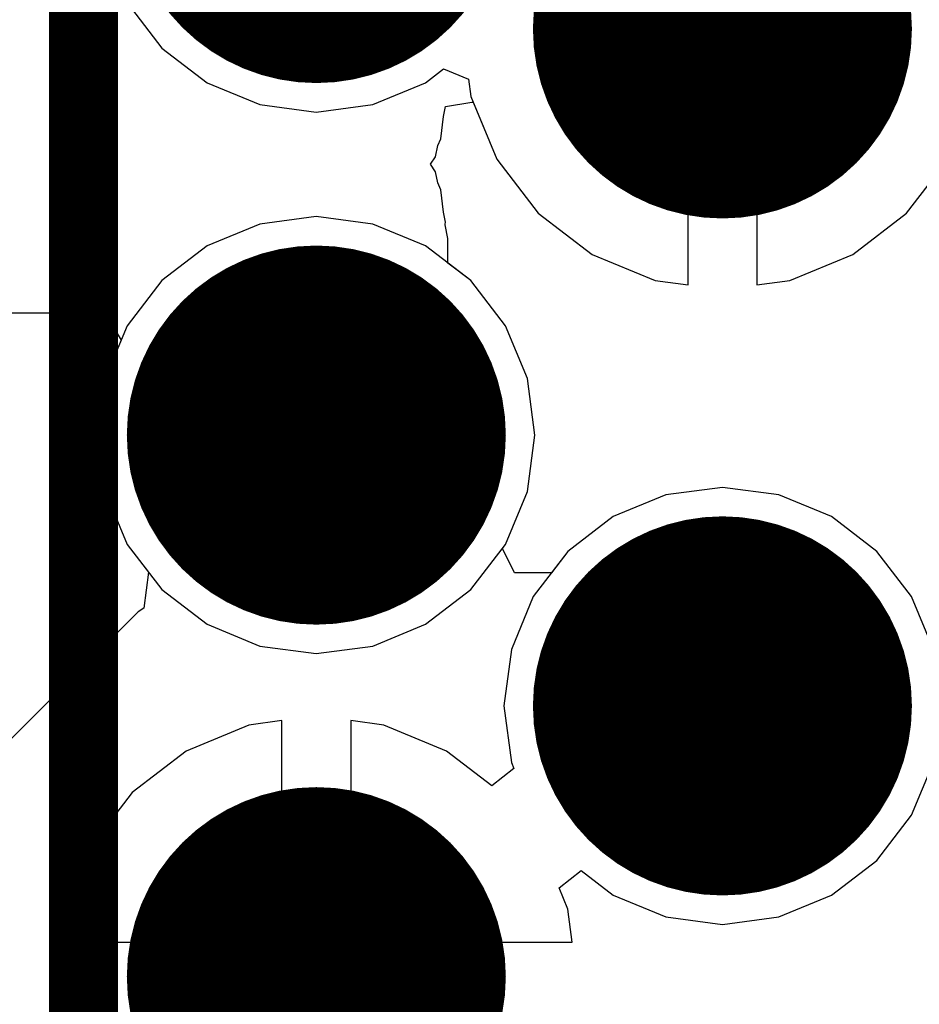
# Model space of a CAD drawing. Units: millimetres. Extents: x 6 to 102, y 16 to 123.
# Drawn here: x 67 to 70, y 93 to 96 of the extents above; entities that cross this region are included whole.
import ezdxf

# ---------------------------------------------------------------- set-up
doc = ezdxf.new("R2010")
doc.units = ezdxf.units.MM
for name, color, linetype in [('ConnectLayer', 7, 'Continuous'), ('Mechanical2', 216, 'Continuous'), ('TopLayer', 1, 'Continuous')]:
    doc.layers.add(name, color=color, linetype=linetype)

# ---------------------------------------------------------------- blocks, each defined once
blk = doc.blocks.new('USB4A_07XXE001_351')
at = {"layer": 'TopLayer', "const_width": 0.7}
for points in [[(-16.49, 4, 1), (-15.79, 4, 1)], [(-14.99, 3.5, 1), (-14.29, 3.5, 1)], [(-16.49, 2, 1), (-15.79, 2, 1)], [(-14.99, 1, 1), (-14.29, 1, 1)], [(-16.49, 0, 1), (-15.79, 0, 1)]]:
    blk.add_lwpolyline(points, format="xyb", close=True, dxfattribs=at)

msp = doc.modelspace()

# ---------------------------------------------------------------- linework, layer by layer
at = {"layer": 'ConnectLayer'}
for p, q in [((66.9612, 96.4465), (67.0894, 96.2794)), ((66.9612, 96.4465), (67.0894, 96.2794)), ((66.9612, 96.4465), (67.0894, 96.2794)), ((66.9612, 96.4465), (67.0894, 96.2794)), ((66.9612, 96.4465), (67.0894, 96.2794)), ((66.9612, 96.4465), (67.0894, 96.2794)), ((66.9612, 96.4465), (67.0894, 96.2794)), ((66.9612, 96.4465), (67.0894, 96.2794)), ((66.9612, 96.4465), (67.0894, 96.2794)), ((69.033, 95.4045), (69.033, 96.35)), ((69.033, 96.35), (69.287, 96.35)), ((69.033, 95.4045), (69.033, 96.35)), ((69.033, 96.35), (69.287, 96.35)), ((69.033, 95.4045), (69.033, 96.35)), ((69.033, 96.35), (69.287, 96.35)), ((69.033, 95.4045), (69.033, 96.35)), ((69.033, 96.35), (69.287, 96.35)), ((69.033, 95.4045), (69.033, 96.35)), ((69.033, 96.35), (69.287, 96.35)), ((69.033, 95.4045), (69.033, 96.35)), ((69.033, 96.35), (69.287, 96.35)), ((69.033, 95.4045), (69.033, 96.35)), ((69.033, 96.35), (69.287, 96.35)), ((69.033, 95.4045), (69.033, 96.35)), ((69.033, 96.35), (69.287, 96.35)), ((69.033, 95.4045), (69.033, 96.35)), ((69.033, 96.35), (69.287, 96.35)), ((69.033, 95.4045), (69.033, 96.35)), ((69.033, 96.35), (69.287, 96.35)), ((69.287, 96.35), (69.287, 95.4045)), ((69.287, 96.35), (69.287, 95.4045)), ((69.287, 96.35), (69.287, 95.4045)), ((69.287, 96.35), (69.287, 95.4045)), ((69.287, 96.35), (69.287, 95.4045)), ((69.287, 96.35), (69.287, 95.4045)), ((69.287, 96.35), (69.287, 95.4045)), ((69.287, 96.35), (69.287, 95.4045)), ((69.287, 96.35), (69.287, 95.4045)), ((69.287, 96.35), (69.287, 95.4045)), ((67.0894, 96.2794), (67.2565, 96.1512)), ((67.0894, 96.2794), (67.2565, 96.1512)), ((67.0894, 96.2794), (67.2565, 96.1512)), ((67.0894, 96.2794), (67.2565, 96.1512)), ((67.0894, 96.2794), (67.2565, 96.1512)), ((67.0894, 96.2794), (67.2565, 96.1512)), ((67.0894, 96.2794), (67.2565, 96.1512)), ((67.0894, 96.2794), (67.2565, 96.1512)), ((67.0894, 96.2794), (67.2565, 96.1512)), ((68.0635, 96.1512), (68.1299, 96.2022)), ((68.0635, 96.1512), (68.1299, 96.2022)), ((68.0635, 96.1512), (68.1299, 96.2022)), ((68.0635, 96.1512), (68.1299, 96.2022)), ((68.0635, 96.1512), (68.1299, 96.2022)), ((68.0635, 96.1512), (68.1299, 96.2022)), ((68.0635, 96.1512), (68.1299, 96.2022)), ((68.0635, 96.1512), (68.1299, 96.2022)), ((68.0635, 96.1512), (68.1299, 96.2022)), ((68.1299, 96.2022), (68.2223, 96.1639)), ((68.1299, 96.2022), (68.2223, 96.1639)), ((68.1299, 96.2022), (68.2223, 96.1639)), ((68.1299, 96.2022), (68.2223, 96.1639)), ((68.1299, 96.2022), (68.2223, 96.1639)), ((68.1299, 96.2022), (68.2223, 96.1639)), ((68.1299, 96.2022), (68.2223, 96.1639)), ((68.1299, 96.2022), (68.2223, 96.1639)), ((68.1299, 96.2022), (68.2223, 96.1639)), ((67.2565, 96.1512), (67.4512, 96.0706)), ((67.2565, 96.1512), (67.4512, 96.0706)), ((67.2565, 96.1512), (67.4512, 96.0706)), ((67.2565, 96.1512), (67.4512, 96.0706)), ((67.2565, 96.1512), (67.4512, 96.0706)), ((67.2565, 96.1512), (67.4512, 96.0706)), ((67.2565, 96.1512), (67.4512, 96.0706)), ((67.2565, 96.1512), (67.4512, 96.0706)), ((67.2565, 96.1512), (67.4512, 96.0706)), ((67.8688, 96.0706), (68.0635, 96.1512)), ((67.8688, 96.0706), (68.0635, 96.1512)), ((67.8688, 96.0706), (68.0635, 96.1512)), ((67.8688, 96.0706), (68.0635, 96.1512)), ((67.8688, 96.0706), (68.0635, 96.1512)), ((67.8688, 96.0706), (68.0635, 96.1512)), ((67.8688, 96.0706), (68.0635, 96.1512)), ((67.8688, 96.0706), (68.0635, 96.1512)), ((67.8688, 96.0706), (68.0635, 96.1512)), ((68.2223, 96.1639), (68.2306, 96.1009)), ((68.2223, 96.1639), (68.2306, 96.1009)), ((68.2223, 96.1639), (68.2306, 96.1009)), ((68.2223, 96.1639), (68.2306, 96.1009)), ((68.2223, 96.1639), (68.2306, 96.1009)), ((68.2223, 96.1639), (68.2306, 96.1009)), ((68.2223, 96.1639), (68.2306, 96.1009)), ((68.2223, 96.1639), (68.2306, 96.1009)), ((68.2223, 96.1639), (68.2306, 96.1009)), ((68.2306, 96.1009), (68.3267, 95.8689)), ((68.2306, 96.1009), (68.3267, 95.8689)), ((68.2306, 96.1009), (68.3267, 95.8689)), ((68.2306, 96.1009), (68.3267, 95.8689)), ((68.2306, 96.1009), (68.3267, 95.8689)), ((68.2306, 96.1009), (68.3267, 95.8689)), ((68.2306, 96.1009), (68.3267, 95.8689)), ((68.2306, 96.1009), (68.3267, 95.8689)), ((68.2306, 96.1009), (68.3267, 95.8689)), ((67.4512, 96.0706), (67.66, 96.0431)), ((67.4512, 96.0706), (67.66, 96.0431)), ((67.4512, 96.0706), (67.66, 96.0431)), ((67.4512, 96.0706), (67.66, 96.0431)), ((67.4512, 96.0706), (67.66, 96.0431)), ((67.4512, 96.0706), (67.66, 96.0431)), ((67.4512, 96.0706), (67.66, 96.0431)), ((67.4512, 96.0706), (67.66, 96.0431)), ((67.4512, 96.0706), (67.66, 96.0431)), ((67.66, 96.0431), (67.8688, 96.0706)), ((67.66, 96.0431), (67.8688, 96.0706)), ((67.66, 96.0431), (67.8688, 96.0706)), ((67.66, 96.0431), (67.8688, 96.0706)), ((67.66, 96.0431), (67.8688, 96.0706)), ((67.66, 96.0431), (67.8688, 96.0706)), ((67.66, 96.0431), (67.8688, 96.0706)), ((67.66, 96.0431), (67.8688, 96.0706)), ((67.66, 96.0431), (67.8688, 96.0706)), ((68.1375, 96.0636), (68.2349, 96.0797)), ((68.2349, 96.0797), (68.2394, 96.0796)), ((68.2394, 96.0796), (68.3267, 95.8689)), ((68.13, 96.0262), (68.1375, 96.0636)), ((68.1193, 95.9445), (68.13, 96.0262)), ((68.1005, 95.8775), (68.1087, 95.9189)), ((68.1087, 95.9189), (68.1193, 95.9445)), ((68.0821, 95.85), (68.1005, 95.8775)), ((68.1005, 95.8225), (68.0821, 95.85)), ((68.3267, 95.8689), (68.4796, 95.6696)), ((68.3267, 95.8689), (68.4796, 95.6696)), ((68.3267, 95.8689), (68.4796, 95.6696)), ((68.3267, 95.8689), (68.4796, 95.6696)), ((68.3267, 95.8689), (68.4796, 95.6696)), ((68.3267, 95.8689), (68.4796, 95.6696)), ((68.3267, 95.8689), (68.4796, 95.6696)), ((68.3267, 95.8689), (68.4796, 95.6696)), ((68.3267, 95.8689), (68.4796, 95.6696)), ((68.3267, 95.8689), (68.4796, 95.6696)), ((69.8404, 95.6696), (69.9933, 95.8689)), ((69.8404, 95.6696), (69.9933, 95.8689)), ((69.8404, 95.6696), (69.9933, 95.8689)), ((69.8404, 95.6696), (69.9933, 95.8689)), ((69.8404, 95.6696), (69.9933, 95.8689)), ((69.8404, 95.6696), (69.9933, 95.8689)), ((69.8404, 95.6696), (69.9933, 95.8689)), ((69.8404, 95.6696), (69.9933, 95.8689)), ((69.8404, 95.6696), (69.9933, 95.8689)), ((69.8404, 95.6696), (69.9933, 95.8689)), ((68.1087, 95.7811), (68.1005, 95.8225)), ((68.1193, 95.7555), (68.1087, 95.7811)), ((68.13, 95.6738), (68.1193, 95.7555)), ((68.1375, 95.6364), (68.13, 95.6738)), ((68.4796, 95.6696), (68.6789, 95.5167)), ((68.4796, 95.6696), (68.6789, 95.5167)), ((68.4796, 95.6696), (68.6789, 95.5167)), ((68.4796, 95.6696), (68.6789, 95.5167)), ((68.4796, 95.6696), (68.6789, 95.5167)), ((68.4796, 95.6696), (68.6789, 95.5167)), ((68.4796, 95.6696), (68.6789, 95.5167)), ((68.4796, 95.6696), (68.6789, 95.5167)), ((68.4796, 95.6696), (68.6789, 95.5167)), ((68.4796, 95.6696), (68.6789, 95.5167)), ((69.6411, 95.5167), (69.8404, 95.6696)), ((69.6411, 95.5167), (69.8404, 95.6696)), ((69.6411, 95.5167), (69.8404, 95.6696)), ((69.6411, 95.5167), (69.8404, 95.6696)), ((69.6411, 95.5167), (69.8404, 95.6696)), ((69.6411, 95.5167), (69.8404, 95.6696)), ((69.6411, 95.5167), (69.8404, 95.6696)), ((69.6411, 95.5167), (69.8404, 95.6696)), ((69.6411, 95.5167), (69.8404, 95.6696)), ((69.6411, 95.5167), (69.8404, 95.6696)), ((67.4512, 95.6294), (67.2565, 95.5488)), ((67.4512, 95.6294), (67.2565, 95.5488)), ((67.4512, 95.6294), (67.2565, 95.5488)), ((67.4512, 95.6294), (67.2565, 95.5488)), ((67.4512, 95.6294), (67.2565, 95.5488)), ((67.4512, 95.6294), (67.2565, 95.5488)), ((67.4512, 95.6294), (67.2565, 95.5488)), ((67.4512, 95.6294), (67.2565, 95.5488)), ((67.4512, 95.6294), (67.2565, 95.5488)), ((67.66, 95.6569), (67.4512, 95.6294)), ((67.66, 95.6569), (67.4512, 95.6294)), ((67.66, 95.6569), (67.4512, 95.6294)), ((67.66, 95.6569), (67.4512, 95.6294)), ((67.66, 95.6569), (67.4512, 95.6294)), ((67.66, 95.6569), (67.4512, 95.6294)), ((67.66, 95.6569), (67.4512, 95.6294)), ((67.66, 95.6569), (67.4512, 95.6294)), ((67.66, 95.6569), (67.4512, 95.6294)), ((67.8688, 95.6294), (67.66, 95.6569)), ((67.8688, 95.6294), (67.66, 95.6569)), ((67.8688, 95.6294), (67.66, 95.6569)), ((67.8688, 95.6294), (67.66, 95.6569)), ((67.8688, 95.6294), (67.66, 95.6569)), ((67.8688, 95.6294), (67.66, 95.6569)), ((67.8688, 95.6294), (67.66, 95.6569)), ((67.8688, 95.6294), (67.66, 95.6569)), ((67.8688, 95.6294), (67.66, 95.6569)), ((68.0635, 95.5488), (67.8688, 95.6294)), ((68.0635, 95.5488), (67.8688, 95.6294)), ((68.0635, 95.5488), (67.8688, 95.6294)), ((68.0635, 95.5488), (67.8688, 95.6294)), ((68.0635, 95.5488), (67.8688, 95.6294)), ((68.0635, 95.5488), (67.8688, 95.6294)), ((68.0635, 95.5488), (67.8688, 95.6294)), ((68.0635, 95.5488), (67.8688, 95.6294)), ((68.0635, 95.5488), (67.8688, 95.6294)), ((68.136, 95.6288), (68.1375, 95.6364)), ((68.1363, 95.6263), (68.136, 95.6288)), ((68.1463, 95.5757), (68.1363, 95.6263)), ((68.1463, 95.4852), (68.1463, 95.5757)), ((67.2565, 95.5488), (67.0894, 95.4206)), ((67.2565, 95.5488), (67.0894, 95.4206)), ((67.2565, 95.5488), (67.0894, 95.4206)), ((67.2565, 95.5488), (67.0894, 95.4206)), ((67.2565, 95.5488), (67.0894, 95.4206)), ((67.2565, 95.5488), (67.0894, 95.4206)), ((67.2565, 95.5488), (67.0894, 95.4206)), ((67.2565, 95.5488), (67.0894, 95.4206)), ((67.2565, 95.5488), (67.0894, 95.4206)), ((68.2306, 95.4206), (68.0635, 95.5488)), ((68.2306, 95.4206), (68.0635, 95.5488)), ((68.2306, 95.4206), (68.0635, 95.5488)), ((68.2306, 95.4206), (68.0635, 95.5488)), ((68.2306, 95.4206), (68.0635, 95.5488)), ((68.2306, 95.4206), (68.0635, 95.5488)), ((68.2306, 95.4206), (68.0635, 95.5488)), ((68.2306, 95.4206), (68.0635, 95.5488)), ((68.2306, 95.4206), (68.0635, 95.5488)), ((68.2306, 95.4206), (68.1463, 95.4852)), ((68.6789, 95.5167), (68.911, 95.4205)), ((68.6789, 95.5167), (68.911, 95.4205)), ((68.6789, 95.5167), (68.911, 95.4205)), ((68.6789, 95.5167), (68.911, 95.4205)), ((68.6789, 95.5167), (68.911, 95.4205)), ((68.6789, 95.5167), (68.911, 95.4205)), ((68.6789, 95.5167), (68.911, 95.4205)), ((68.6789, 95.5167), (68.911, 95.4205)), ((68.6789, 95.5167), (68.911, 95.4205)), ((68.6789, 95.5167), (68.911, 95.4205)), ((69.409, 95.4205), (69.6411, 95.5167)), ((69.409, 95.4205), (69.6411, 95.5167)), ((69.409, 95.4205), (69.6411, 95.5167)), ((69.409, 95.4205), (69.6411, 95.5167)), ((69.409, 95.4205), (69.6411, 95.5167)), ((69.409, 95.4205), (69.6411, 95.5167)), ((69.409, 95.4205), (69.6411, 95.5167)), ((69.409, 95.4205), (69.6411, 95.5167)), ((69.409, 95.4205), (69.6411, 95.5167)), ((69.409, 95.4205), (69.6411, 95.5167)), ((67.0894, 95.4206), (66.9612, 95.2534)), ((67.0894, 95.4206), (66.9612, 95.2534)), ((67.0894, 95.4206), (66.9612, 95.2534)), ((67.0894, 95.4206), (66.9612, 95.2534)), ((67.0894, 95.4206), (66.9612, 95.2534)), ((67.0894, 95.4206), (66.9612, 95.2534)), ((67.0894, 95.4206), (66.9612, 95.2534)), ((67.0894, 95.4206), (66.9612, 95.2534)), ((67.0894, 95.4206), (66.9612, 95.2534)), ((68.3588, 95.2534), (68.2306, 95.4206)), ((68.3588, 95.2534), (68.2306, 95.4206)), ((68.3588, 95.2534), (68.2306, 95.4206)), ((68.3588, 95.2534), (68.2306, 95.4206)), ((68.3588, 95.2534), (68.2306, 95.4206)), ((68.3588, 95.2534), (68.2306, 95.4206)), ((68.3588, 95.2534), (68.2306, 95.4206)), ((68.3588, 95.2534), (68.2306, 95.4206)), ((68.3588, 95.2534), (68.2306, 95.4206)), ((68.3588, 95.2534), (68.2306, 95.4206)), ((68.911, 95.4205), (69.033, 95.4045)), ((68.911, 95.4205), (69.033, 95.4045)), ((68.911, 95.4205), (69.033, 95.4045)), ((68.911, 95.4205), (69.033, 95.4045)), ((68.911, 95.4205), (69.033, 95.4045)), ((68.911, 95.4205), (69.033, 95.4045)), ((68.911, 95.4205), (69.033, 95.4045)), ((68.911, 95.4205), (69.033, 95.4045)), ((68.911, 95.4205), (69.033, 95.4045)), ((68.911, 95.4205), (69.033, 95.4045)), ((69.287, 95.4045), (69.409, 95.4205)), ((69.287, 95.4045), (69.409, 95.4205)), ((69.287, 95.4045), (69.409, 95.4205)), ((69.287, 95.4045), (69.409, 95.4205)), ((69.287, 95.4045), (69.409, 95.4205)), ((69.287, 95.4045), (69.409, 95.4205)), ((69.287, 95.4045), (69.409, 95.4205)), ((69.287, 95.4045), (69.409, 95.4205)), ((69.287, 95.4045), (69.409, 95.4205)), ((69.287, 95.4045), (69.409, 95.4205)), ((66.1875, 95.3011), (66.8782, 95.3011)), ((66.8782, 95.3011), (66.9395, 95.2011)), ((66.9612, 95.2534), (66.8806, 95.0588)), ((66.9612, 95.2534), (66.8806, 95.0588)), ((66.9612, 95.2534), (66.8806, 95.0588)), ((66.9612, 95.2534), (66.8806, 95.0588)), ((66.9612, 95.2534), (66.8806, 95.0588)), ((66.9612, 95.2534), (66.8806, 95.0588)), ((66.9612, 95.2534), (66.8806, 95.0588)), ((66.9612, 95.2534), (66.8806, 95.0588)), ((66.9612, 95.2534), (66.8806, 95.0588)), ((68.4394, 95.0588), (68.3588, 95.2534)), ((68.4394, 95.0588), (68.3588, 95.2534)), ((68.4394, 95.0588), (68.3588, 95.2534)), ((68.4394, 95.0588), (68.3588, 95.2534)), ((68.4394, 95.0588), (68.3588, 95.2534)), ((68.4394, 95.0588), (68.3588, 95.2534)), ((68.4394, 95.0588), (68.3588, 95.2534)), ((68.4394, 95.0588), (68.3588, 95.2534)), ((68.4394, 95.0588), (68.3588, 95.2534)), ((68.4394, 95.0588), (68.3588, 95.2534)), ((66.9395, 95.2011), (66.8806, 95.0588)), ((66.8806, 95.0588), (66.8531, 94.85)), ((66.8806, 95.0588), (66.8531, 94.85)), ((66.8806, 95.0588), (66.8531, 94.85)), ((66.8806, 95.0588), (66.8531, 94.85)), ((66.8806, 95.0588), (66.8531, 94.85)), ((66.8806, 95.0588), (66.8531, 94.85)), ((66.8806, 95.0588), (66.8531, 94.85)), ((66.8806, 95.0588), (66.8531, 94.85)), ((66.8806, 95.0588), (66.8531, 94.85)), ((66.8806, 95.0588), (66.8531, 94.85)), ((68.4669, 94.85), (68.4394, 95.0588)), ((68.4669, 94.85), (68.4394, 95.0588)), ((68.4669, 94.85), (68.4394, 95.0588)), ((68.4669, 94.85), (68.4394, 95.0588)), ((68.4669, 94.85), (68.4394, 95.0588)), ((68.4669, 94.85), (68.4394, 95.0588)), ((68.4669, 94.85), (68.4394, 95.0588)), ((68.4669, 94.85), (68.4394, 95.0588)), ((68.4669, 94.85), (68.4394, 95.0588)), ((68.4669, 94.85), (68.4394, 95.0588)), ((66.8531, 94.85), (66.8806, 94.6412)), ((66.8531, 94.85), (66.8806, 94.6412)), ((66.8531, 94.85), (66.8806, 94.6412)), ((66.8531, 94.85), (66.8806, 94.6412)), ((66.8531, 94.85), (66.8806, 94.6412)), ((66.8531, 94.85), (66.8806, 94.6412)), ((66.8531, 94.85), (66.8806, 94.6412)), ((66.8531, 94.85), (66.8806, 94.6412)), ((66.8531, 94.85), (66.8806, 94.6412)), ((66.8531, 94.85), (66.8806, 94.6412)), ((68.4394, 94.6412), (68.4669, 94.85)), ((68.4394, 94.6412), (68.4669, 94.85)), ((68.4394, 94.6412), (68.4669, 94.85)), ((68.4394, 94.6412), (68.4669, 94.85)), ((68.4394, 94.6412), (68.4669, 94.85)), ((68.4394, 94.6412), (68.4669, 94.85)), ((68.4394, 94.6412), (68.4669, 94.85)), ((68.4394, 94.6412), (68.4669, 94.85)), ((68.4394, 94.6412), (68.4669, 94.85)), ((68.4394, 94.6412), (68.4669, 94.85)), ((69.16, 94.6569), (68.9512, 94.6294)), ((69.16, 94.6569), (68.9512, 94.6294)), ((69.16, 94.6569), (68.9512, 94.6294)), ((69.16, 94.6569), (68.9512, 94.6294)), ((69.16, 94.6569), (68.9512, 94.6294)), ((69.16, 94.6569), (68.9512, 94.6294)), ((69.16, 94.6569), (68.9512, 94.6294)), ((69.16, 94.6569), (68.9512, 94.6294)), ((69.16, 94.6569), (68.9512, 94.6294)), ((69.16, 94.6569), (68.9512, 94.6294)), ((69.3688, 94.6294), (69.16, 94.6569)), ((69.3688, 94.6294), (69.16, 94.6569)), ((69.3688, 94.6294), (69.16, 94.6569)), ((69.3688, 94.6294), (69.16, 94.6569)), ((69.3688, 94.6294), (69.16, 94.6569)), ((69.3688, 94.6294), (69.16, 94.6569)), ((69.3688, 94.6294), (69.16, 94.6569)), ((69.3688, 94.6294), (69.16, 94.6569)), ((69.3688, 94.6294), (69.16, 94.6569)), ((69.3688, 94.6294), (69.16, 94.6569)), ((66.8806, 94.6412), (66.9612, 94.4465)), ((66.8806, 94.6412), (66.9612, 94.4465)), ((66.8806, 94.6412), (66.9612, 94.4465)), ((66.8806, 94.6412), (66.9612, 94.4465)), ((66.8806, 94.6412), (66.9612, 94.4465)), ((66.8806, 94.6412), (66.9612, 94.4465)), ((66.8806, 94.6412), (66.9612, 94.4465)), ((66.8806, 94.6412), (66.9612, 94.4465)), ((66.8806, 94.6412), (66.9612, 94.4465)), ((66.8806, 94.6412), (66.9612, 94.4465)), ((68.3588, 94.4465), (68.4394, 94.6412)), ((68.3588, 94.4465), (68.4394, 94.6412)), ((68.3588, 94.4465), (68.4394, 94.6412)), ((68.3588, 94.4465), (68.4394, 94.6412)), ((68.3588, 94.4465), (68.4394, 94.6412)), ((68.3588, 94.4465), (68.4394, 94.6412)), ((68.3588, 94.4465), (68.4394, 94.6412)), ((68.3588, 94.4465), (68.4394, 94.6412)), ((68.3588, 94.4465), (68.4394, 94.6412)), ((68.3588, 94.4465), (68.4394, 94.6412)), ((68.9512, 94.6294), (68.7565, 94.5488)), ((68.9512, 94.6294), (68.7565, 94.5488)), ((68.9512, 94.6294), (68.7565, 94.5488)), ((68.9512, 94.6294), (68.7565, 94.5488)), ((68.9512, 94.6294), (68.7565, 94.5488)), ((68.9512, 94.6294), (68.7565, 94.5488)), ((68.9512, 94.6294), (68.7565, 94.5488)), ((68.9512, 94.6294), (68.7565, 94.5488)), ((68.9512, 94.6294), (68.7565, 94.5488)), ((68.9512, 94.6294), (68.7565, 94.5488)), ((69.5634, 94.5488), (69.3688, 94.6294)), ((69.5634, 94.5488), (69.3688, 94.6294)), ((69.5634, 94.5488), (69.3688, 94.6294)), ((69.5634, 94.5488), (69.3688, 94.6294)), ((69.5634, 94.5488), (69.3688, 94.6294)), ((69.5634, 94.5488), (69.3688, 94.6294)), ((69.5634, 94.5488), (69.3688, 94.6294)), ((69.5634, 94.5488), (69.3688, 94.6294)), ((69.5634, 94.5488), (69.3688, 94.6294)), ((69.5634, 94.5488), (69.3688, 94.6294)), ((68.7565, 94.5488), (68.5894, 94.4206)), ((68.7565, 94.5488), (68.5894, 94.4206)), ((68.7565, 94.5488), (68.5894, 94.4206)), ((68.7565, 94.5488), (68.5894, 94.4206)), ((68.7565, 94.5488), (68.5894, 94.4206)), ((68.7565, 94.5488), (68.5894, 94.4206)), ((68.7565, 94.5488), (68.5894, 94.4206)), ((68.7565, 94.5488), (68.5894, 94.4206)), ((68.7565, 94.5488), (68.5894, 94.4206)), ((68.7565, 94.5488), (68.5894, 94.4206)), ((69.7306, 94.4206), (69.5634, 94.5488)), ((69.7306, 94.4206), (69.5634, 94.5488)), ((69.7306, 94.4206), (69.5634, 94.5488)), ((69.7306, 94.4206), (69.5634, 94.5488)), ((69.7306, 94.4206), (69.5634, 94.5488)), ((69.7306, 94.4206), (69.5634, 94.5488)), ((69.7306, 94.4206), (69.5634, 94.5488)), ((69.7306, 94.4206), (69.5634, 94.5488)), ((69.7306, 94.4206), (69.5634, 94.5488)), ((69.7306, 94.4206), (69.5634, 94.5488)), ((66.9612, 94.4465), (67.0894, 94.2794)), ((66.9612, 94.4465), (67.0894, 94.2794)), ((66.9612, 94.4465), (67.0894, 94.2794)), ((66.9612, 94.4465), (67.0894, 94.2794)), ((66.9612, 94.4465), (67.0894, 94.2794)), ((66.9612, 94.4465), (67.0894, 94.2794)), ((66.9612, 94.4465), (67.0402, 94.3436)), ((66.9612, 94.4465), (67.0894, 94.2794)), ((66.9612, 94.4465), (67.0894, 94.2794)), ((66.9612, 94.4465), (67.0894, 94.2794)), ((68.2306, 94.2794), (68.3588, 94.4465)), ((68.2306, 94.2794), (68.3588, 94.4465)), ((68.2306, 94.2794), (68.3588, 94.4465)), ((68.2306, 94.2794), (68.3588, 94.4465)), ((68.2306, 94.2794), (68.3588, 94.4465)), ((68.2306, 94.2794), (68.3588, 94.4465)), ((68.2306, 94.2794), (68.3588, 94.4465)), ((68.2306, 94.2794), (68.3588, 94.4465)), ((68.2306, 94.2794), (68.3588, 94.4465)), ((68.3474, 94.4316), (68.3588, 94.4465)), ((68.3916, 94.3419), (68.3474, 94.4316)), ((68.5894, 94.4206), (68.4612, 94.2534)), ((68.5894, 94.4206), (68.4612, 94.2534)), ((68.5894, 94.4206), (68.4612, 94.2534)), ((68.5894, 94.4206), (68.4612, 94.2534)), ((68.5894, 94.4206), (68.4612, 94.2534)), ((68.5894, 94.4206), (68.4612, 94.2534)), ((68.5894, 94.4206), (68.4612, 94.2534)), ((68.5894, 94.4206), (68.4612, 94.2534)), ((68.5894, 94.4206), (68.4612, 94.2534)), ((68.5894, 94.4206), (68.5291, 94.3419)), ((69.8588, 94.2534), (69.7306, 94.4206)), ((69.8588, 94.2534), (69.7306, 94.4206)), ((69.8588, 94.2534), (69.7306, 94.4206)), ((69.8588, 94.2534), (69.7306, 94.4206)), ((69.8588, 94.2534), (69.7306, 94.4206)), ((69.8588, 94.2534), (69.7306, 94.4206)), ((69.8588, 94.2534), (69.7306, 94.4206)), ((69.8588, 94.2534), (69.7306, 94.4206)), ((69.8588, 94.2534), (69.7306, 94.4206)), ((69.8588, 94.2534), (69.7306, 94.4206)), ((67.0402, 94.3436), (67.0224, 94.2114)), ((68.5291, 94.3419), (68.3916, 94.3419)), ((67.0894, 94.2794), (67.2565, 94.1512)), ((67.0894, 94.2794), (67.2565, 94.1512)), ((67.0894, 94.2794), (67.2565, 94.1512)), ((67.0894, 94.2794), (67.2565, 94.1512)), ((67.0894, 94.2794), (67.2565, 94.1512)), ((67.0894, 94.2794), (67.2565, 94.1512)), ((67.0894, 94.2794), (67.2565, 94.1512)), ((67.0894, 94.2794), (67.2565, 94.1512)), ((67.0894, 94.2794), (67.2565, 94.1512)), ((68.0635, 94.1512), (68.2306, 94.2794)), ((68.0635, 94.1512), (68.2306, 94.2794)), ((68.0635, 94.1512), (68.2306, 94.2794)), ((68.0635, 94.1512), (68.2306, 94.2794)), ((68.0635, 94.1512), (68.2306, 94.2794)), ((68.0635, 94.1512), (68.2306, 94.2794)), ((68.0635, 94.1512), (68.2306, 94.2794)), ((68.0635, 94.1512), (68.2306, 94.2794)), ((68.0635, 94.1512), (68.2306, 94.2794)), ((68.4612, 94.2534), (68.3806, 94.0588)), ((68.4612, 94.2534), (68.3806, 94.0588)), ((68.4612, 94.2534), (68.3806, 94.0588)), ((68.4612, 94.2534), (68.3806, 94.0588)), ((68.4612, 94.2534), (68.3806, 94.0588)), ((68.4612, 94.2534), (68.3806, 94.0588)), ((68.4612, 94.2534), (68.3806, 94.0588)), ((68.4612, 94.2534), (68.3806, 94.0588)), ((68.4612, 94.2534), (68.3806, 94.0588)), ((69.9394, 94.0588), (69.8588, 94.2534)), ((69.9394, 94.0588), (69.8588, 94.2534)), ((69.9394, 94.0588), (69.8588, 94.2534)), ((69.9394, 94.0588), (69.8588, 94.2534)), ((69.9394, 94.0588), (69.8588, 94.2534)), ((69.9394, 94.0588), (69.8588, 94.2534)), ((69.9394, 94.0588), (69.8588, 94.2534)), ((69.9394, 94.0588), (69.8588, 94.2534)), ((69.9394, 94.0588), (69.8588, 94.2534)), ((69.9394, 94.0588), (69.8588, 94.2534)), ((67.0224, 94.2114), (67.0021, 94.1979)), ((67.0021, 94.1979), (66.2087, 93.4044)), ((67.2565, 94.1512), (67.4512, 94.0706)), ((67.2565, 94.1512), (67.4512, 94.0706)), ((67.2565, 94.1512), (67.4512, 94.0706)), ((67.2565, 94.1512), (67.4512, 94.0706)), ((67.2565, 94.1512), (67.4512, 94.0706)), ((67.2565, 94.1512), (67.4512, 94.0706)), ((67.2565, 94.1512), (67.4512, 94.0706)), ((67.2565, 94.1512), (67.4512, 94.0706)), ((67.2565, 94.1512), (67.4512, 94.0706)), ((67.8688, 94.0706), (68.0635, 94.1512)), ((67.8688, 94.0706), (68.0635, 94.1512)), ((67.8688, 94.0706), (68.0635, 94.1512)), ((67.8688, 94.0706), (68.0635, 94.1512)), ((67.8688, 94.0706), (68.0635, 94.1512)), ((67.8688, 94.0706), (68.0635, 94.1512)), ((67.8688, 94.0706), (68.0635, 94.1512)), ((67.8688, 94.0706), (68.0635, 94.1512)), ((67.8688, 94.0706), (68.0635, 94.1512)), ((67.4512, 94.0706), (67.66, 94.0431)), ((67.4512, 94.0706), (67.66, 94.0431)), ((67.4512, 94.0706), (67.66, 94.0431)), ((67.4512, 94.0706), (67.66, 94.0431)), ((67.4512, 94.0706), (67.66, 94.0431)), ((67.4512, 94.0706), (67.66, 94.0431)), ((67.4512, 94.0706), (67.66, 94.0431)), ((67.4512, 94.0706), (67.66, 94.0431)), ((67.4512, 94.0706), (67.66, 94.0431)), ((67.66, 94.0431), (67.8688, 94.0706)), ((67.66, 94.0431), (67.8688, 94.0706)), ((67.66, 94.0431), (67.8688, 94.0706)), ((67.66, 94.0431), (67.8688, 94.0706)), ((67.66, 94.0431), (67.8688, 94.0706)), ((67.66, 94.0431), (67.8688, 94.0706)), ((67.66, 94.0431), (67.8688, 94.0706)), ((67.66, 94.0431), (67.8688, 94.0706)), ((67.66, 94.0431), (67.8688, 94.0706)), ((68.3806, 94.0588), (68.3531, 93.85)), ((68.3806, 94.0588), (68.3531, 93.85)), ((68.3806, 94.0588), (68.3531, 93.85)), ((68.3806, 94.0588), (68.3531, 93.85)), ((68.3806, 94.0588), (68.3531, 93.85)), ((68.3806, 94.0588), (68.3531, 93.85)), ((68.3806, 94.0588), (68.3531, 93.85)), ((68.3806, 94.0588), (68.3531, 93.85)), ((68.3806, 94.0588), (68.3531, 93.85)), ((68.3531, 93.85), (68.3806, 93.6412)), ((68.3531, 93.85), (68.3806, 93.6412)), ((68.3531, 93.85), (68.3806, 93.6412)), ((68.3531, 93.85), (68.3806, 93.6412)), ((68.3531, 93.85), (68.3806, 93.6412)), ((68.3531, 93.85), (68.3806, 93.6412)), ((68.3531, 93.85), (68.3806, 93.6412)), ((68.3531, 93.85), (68.3806, 93.6412)), ((68.3531, 93.85), (68.3806, 93.6412)), ((67.411, 93.7794), (67.1789, 93.6833)), ((67.411, 93.7794), (67.1789, 93.6833)), ((67.411, 93.7794), (67.1789, 93.6833)), ((67.411, 93.7794), (67.1789, 93.6833)), ((67.411, 93.7794), (67.1789, 93.6833)), ((67.411, 93.7794), (67.1789, 93.6833)), ((67.411, 93.7794), (67.1789, 93.6833)), ((67.411, 93.7794), (67.1789, 93.6833)), ((67.411, 93.7794), (67.1789, 93.6833)), ((67.533, 93.7955), (67.411, 93.7794)), ((67.533, 93.7955), (67.411, 93.7794)), ((67.533, 93.7955), (67.411, 93.7794)), ((67.533, 93.7955), (67.411, 93.7794)), ((67.533, 93.7955), (67.411, 93.7794)), ((67.533, 93.7955), (67.411, 93.7794)), ((67.533, 93.7955), (67.411, 93.7794)), ((67.533, 93.7955), (67.411, 93.7794)), ((67.533, 93.7955), (67.411, 93.7794)), ((67.533, 92.977), (67.533, 93.7955)), ((67.533, 92.977), (67.533, 93.7955)), ((67.533, 92.977), (67.533, 93.7955)), ((67.533, 92.977), (67.533, 93.7955)), ((67.533, 92.977), (67.533, 93.7955)), ((67.533, 92.977), (67.533, 93.7955)), ((67.533, 92.977), (67.533, 93.7955)), ((67.533, 92.977), (67.533, 93.7955)), ((67.533, 92.977), (67.533, 93.7955)), ((67.909, 93.7794), (67.787, 93.7955)), ((67.787, 93.7955), (67.787, 92.977)), ((67.909, 93.7794), (67.787, 93.7955)), ((67.787, 93.7955), (67.787, 92.977)), ((67.909, 93.7794), (67.787, 93.7955)), ((67.787, 93.7955), (67.787, 92.977)), ((67.909, 93.7794), (67.787, 93.7955)), ((67.787, 93.7955), (67.787, 92.977)), ((67.909, 93.7794), (67.787, 93.7955)), ((67.787, 93.7955), (67.787, 92.977)), ((67.909, 93.7794), (67.787, 93.7955)), ((67.787, 93.7955), (67.787, 92.977)), ((67.909, 93.7794), (67.787, 93.7955)), ((67.787, 93.7955), (67.787, 92.977)), ((67.909, 93.7794), (67.787, 93.7955)), ((67.787, 93.7955), (67.787, 92.977)), ((67.909, 93.7794), (67.787, 93.7955)), ((67.787, 93.7955), (67.787, 92.977)), ((68.1411, 93.6833), (67.909, 93.7794)), ((68.1411, 93.6833), (67.909, 93.7794)), ((68.1411, 93.6833), (67.909, 93.7794)), ((68.1411, 93.6833), (67.909, 93.7794)), ((68.1411, 93.6833), (67.909, 93.7794)), ((68.1411, 93.6833), (67.909, 93.7794)), ((68.1411, 93.6833), (67.909, 93.7794)), ((68.1411, 93.6833), (67.909, 93.7794)), ((68.1411, 93.6833), (67.909, 93.7794)), ((67.1789, 93.6833), (66.9796, 93.5304)), ((67.1789, 93.6833), (66.9796, 93.5304)), ((67.1789, 93.6833), (66.9796, 93.5304)), ((67.1789, 93.6833), (66.9796, 93.5304)), ((67.1789, 93.6833), (66.9796, 93.5304)), ((67.1789, 93.6833), (66.9796, 93.5304)), ((67.1789, 93.6833), (66.9796, 93.5304)), ((67.1789, 93.6833), (66.9796, 93.5304)), ((67.1789, 93.6833), (66.9796, 93.5304)), ((68.3079, 93.5553), (68.1411, 93.6833)), ((68.3079, 93.5553), (68.1411, 93.6833)), ((68.3079, 93.5553), (68.1411, 93.6833)), ((68.3079, 93.5553), (68.1411, 93.6833)), ((68.3079, 93.5553), (68.1411, 93.6833)), ((68.3079, 93.5553), (68.1411, 93.6833)), ((68.3079, 93.5553), (68.1411, 93.6833)), ((68.3079, 93.5553), (68.1411, 93.6833)), ((68.3079, 93.5553), (68.1411, 93.6833)), ((68.3806, 93.6412), (68.39, 93.6184)), ((68.3806, 93.6412), (68.39, 93.6184)), ((68.3806, 93.6412), (68.39, 93.6184)), ((68.3806, 93.6412), (68.39, 93.6184)), ((68.3806, 93.6412), (68.39, 93.6184)), ((68.3806, 93.6412), (68.39, 93.6184)), ((68.3806, 93.6412), (68.39, 93.6184)), ((68.3806, 93.6412), (68.39, 93.6184)), ((68.3806, 93.6412), (68.39, 93.6184)), ((69.8588, 93.4465), (69.9394, 93.6412)), ((69.8588, 93.4465), (69.9394, 93.6412)), ((69.8588, 93.4465), (69.9394, 93.6412)), ((69.8588, 93.4465), (69.9394, 93.6412)), ((69.8588, 93.4465), (69.9394, 93.6412)), ((69.8588, 93.4465), (69.9394, 93.6412)), ((69.8588, 93.4465), (69.9394, 93.6412)), ((69.8588, 93.4465), (69.9394, 93.6412)), ((69.8588, 93.4465), (69.9394, 93.6412)), ((69.8588, 93.4465), (69.9394, 93.6412)), ((68.39, 93.6184), (68.3079, 93.5553)), ((68.39, 93.6184), (68.3079, 93.5553)), ((68.39, 93.6184), (68.3079, 93.5553)), ((68.39, 93.6184), (68.3079, 93.5553)), ((68.39, 93.6184), (68.3079, 93.5553)), ((68.39, 93.6184), (68.3079, 93.5553)), ((68.39, 93.6184), (68.3079, 93.5553)), ((68.39, 93.6184), (68.3079, 93.5553)), ((68.39, 93.6184), (68.3079, 93.5553)), ((66.9796, 93.5304), (66.8267, 93.3311)), ((66.9796, 93.5304), (66.8267, 93.3311)), ((66.9796, 93.5304), (66.8267, 93.3311)), ((66.9796, 93.5304), (66.8267, 93.3311)), ((66.9796, 93.5304), (66.8267, 93.3311)), ((66.9796, 93.5304), (66.8267, 93.3311)), ((66.9796, 93.5304), (66.8267, 93.3311)), ((66.9796, 93.5304), (66.8267, 93.3311)), ((66.9796, 93.5304), (66.8267, 93.3311)), ((69.7306, 93.2794), (69.8588, 93.4465)), ((69.7306, 93.2794), (69.8588, 93.4465)), ((69.7306, 93.2794), (69.8588, 93.4465)), ((69.7306, 93.2794), (69.8588, 93.4465)), ((69.7306, 93.2794), (69.8588, 93.4465)), ((69.7306, 93.2794), (69.8588, 93.4465)), ((69.7306, 93.2794), (69.8588, 93.4465)), ((69.7306, 93.2794), (69.8588, 93.4465)), ((69.7306, 93.2794), (69.8588, 93.4465)), ((69.7306, 93.2794), (69.8588, 93.4465)), ((66.8267, 93.3311), (66.7306, 93.099)), ((66.8267, 93.3311), (66.7306, 93.099)), ((66.8267, 93.3311), (66.7306, 93.099)), ((66.8267, 93.3311), (66.7306, 93.099)), ((66.8267, 93.3311), (66.7306, 93.099)), ((66.8267, 93.3311), (66.7306, 93.099)), ((66.8267, 93.3311), (66.7306, 93.099)), ((66.8267, 93.3311), (66.7306, 93.099)), ((66.8267, 93.3311), (66.7306, 93.099)), ((69.5634, 93.1512), (69.7306, 93.2794)), ((69.5634, 93.1512), (69.7306, 93.2794)), ((69.5634, 93.1512), (69.7306, 93.2794)), ((69.5634, 93.1512), (69.7306, 93.2794)), ((69.5634, 93.1512), (69.7306, 93.2794)), ((69.5634, 93.1512), (69.7306, 93.2794)), ((69.5634, 93.1512), (69.7306, 93.2794)), ((69.5634, 93.1512), (69.7306, 93.2794)), ((69.5634, 93.1512), (69.7306, 93.2794)), ((69.5634, 93.1512), (69.7306, 93.2794)), ((68.5564, 93.1787), (68.6386, 93.2417)), ((68.5564, 93.1787), (68.6386, 93.2417)), ((68.5564, 93.1787), (68.6386, 93.2417)), ((68.5564, 93.1787), (68.6386, 93.2417)), ((68.5564, 93.1787), (68.6386, 93.2417)), ((68.5564, 93.1787), (68.6386, 93.2417)), ((68.5564, 93.1787), (68.6386, 93.2417)), ((68.5564, 93.1787), (68.6386, 93.2417)), ((68.5564, 93.1787), (68.6386, 93.2417)), ((68.5564, 93.1787), (68.6386, 93.2417)), ((68.6386, 93.2417), (68.7565, 93.1512)), ((68.6386, 93.2417), (68.7565, 93.1512)), ((68.6386, 93.2417), (68.7565, 93.1512)), ((68.6386, 93.2417), (68.7565, 93.1512)), ((68.6386, 93.2417), (68.7565, 93.1512)), ((68.6386, 93.2417), (68.7565, 93.1512)), ((68.6386, 93.2417), (68.7565, 93.1512)), ((68.6386, 93.2417), (68.7565, 93.1512)), ((68.6386, 93.2417), (68.7565, 93.1512)), ((68.6386, 93.2417), (68.7565, 93.1512)), ((68.5894, 93.099), (68.5564, 93.1787)), ((68.5894, 93.099), (68.5564, 93.1787)), ((68.5894, 93.099), (68.5564, 93.1787)), ((68.5894, 93.099), (68.5564, 93.1787)), ((68.5894, 93.099), (68.5564, 93.1787)), ((68.5894, 93.099), (68.5564, 93.1787)), ((68.5894, 93.099), (68.5564, 93.1787)), ((68.5894, 93.099), (68.5564, 93.1787)), ((68.5894, 93.099), (68.5564, 93.1787)), ((68.5894, 93.099), (68.5564, 93.1787)), ((68.7565, 93.1512), (68.9512, 93.0706)), ((68.7565, 93.1512), (68.9512, 93.0706)), ((68.7565, 93.1512), (68.9512, 93.0706)), ((68.7565, 93.1512), (68.9512, 93.0706)), ((68.7565, 93.1512), (68.9512, 93.0706)), ((68.7565, 93.1512), (68.9512, 93.0706)), ((68.7565, 93.1512), (68.9512, 93.0706)), ((68.7565, 93.1512), (68.9512, 93.0706)), ((68.7565, 93.1512), (68.9512, 93.0706)), ((68.7565, 93.1512), (68.9512, 93.0706)), ((69.3688, 93.0706), (69.5634, 93.1512)), ((69.3688, 93.0706), (69.5634, 93.1512)), ((69.3688, 93.0706), (69.5634, 93.1512)), ((69.3688, 93.0706), (69.5634, 93.1512)), ((69.3688, 93.0706), (69.5634, 93.1512)), ((69.3688, 93.0706), (69.5634, 93.1512)), ((69.3688, 93.0706), (69.5634, 93.1512)), ((69.3688, 93.0706), (69.5634, 93.1512)), ((69.3688, 93.0706), (69.5634, 93.1512)), ((69.3688, 93.0706), (69.5634, 93.1512)), ((66.7306, 93.099), (66.7145, 92.977)), ((66.7306, 93.099), (66.7145, 92.977)), ((66.7306, 93.099), (66.7145, 92.977)), ((66.7306, 93.099), (66.7145, 92.977)), ((66.7306, 93.099), (66.7145, 92.977)), ((66.7306, 93.099), (66.7145, 92.977)), ((66.7306, 93.099), (66.7145, 92.977)), ((66.7306, 93.099), (66.7145, 92.977)), ((66.7306, 93.099), (66.7145, 92.977)), ((68.6055, 92.977), (68.5894, 93.099)), ((68.6055, 92.977), (68.5894, 93.099)), ((68.6055, 92.977), (68.5894, 93.099)), ((68.6055, 92.977), (68.5894, 93.099)), ((68.6055, 92.977), (68.5894, 93.099)), ((68.6055, 92.977), (68.5894, 93.099)), ((68.6055, 92.977), (68.5894, 93.099)), ((68.6055, 92.977), (68.5894, 93.099)), ((68.6055, 92.977), (68.5894, 93.099)), ((68.6055, 92.977), (68.5894, 93.099)), ((68.9512, 93.0706), (69.16, 93.0431)), ((68.9512, 93.0706), (69.16, 93.0431)), ((68.9512, 93.0706), (69.16, 93.0431)), ((68.9512, 93.0706), (69.16, 93.0431)), ((68.9512, 93.0706), (69.16, 93.0431)), ((68.9512, 93.0706), (69.16, 93.0431)), ((68.9512, 93.0706), (69.16, 93.0431)), ((68.9512, 93.0706), (69.16, 93.0431)), ((68.9512, 93.0706), (69.16, 93.0431)), ((68.9512, 93.0706), (69.16, 93.0431)), ((69.16, 93.0431), (69.3688, 93.0706)), ((69.16, 93.0431), (69.3688, 93.0706)), ((69.16, 93.0431), (69.3688, 93.0706)), ((69.16, 93.0431), (69.3688, 93.0706)), ((69.16, 93.0431), (69.3688, 93.0706)), ((69.16, 93.0431), (69.3688, 93.0706)), ((69.16, 93.0431), (69.3688, 93.0706)), ((69.16, 93.0431), (69.3688, 93.0706)), ((69.16, 93.0431), (69.3688, 93.0706)), ((69.16, 93.0431), (69.3688, 93.0706)), ((66.7145, 92.977), (67.533, 92.977)), ((66.7145, 92.977), (67.533, 92.977)), ((66.7145, 92.977), (67.533, 92.977)), ((66.7145, 92.977), (67.533, 92.977)), ((66.7145, 92.977), (67.533, 92.977)), ((66.7145, 92.977), (67.533, 92.977)), ((66.7145, 92.977), (67.533, 92.977)), ((66.7145, 92.977), (67.533, 92.977)), ((66.7145, 92.977), (67.533, 92.977)), ((67.66, 92.723), (67.66, 92.977)), ((67.66, 92.977), (68.6055, 92.977)), ((67.787, 92.977), (68.6055, 92.977)), ((67.787, 92.977), (68.6055, 92.977)), ((67.787, 92.977), (68.6055, 92.977)), ((67.787, 92.977), (68.6055, 92.977)), ((67.787, 92.977), (68.6055, 92.977)), ((67.787, 92.977), (68.6055, 92.977)), ((67.787, 92.977), (68.6055, 92.977)), ((67.787, 92.977), (68.6055, 92.977)), ((67.787, 92.977), (68.6055, 92.977))]:
    msp.add_line(p, q, dxfattribs=at)
at = {"layer": 'Mechanical2', "const_width": 0.254}
msp.add_lwpolyline([(66.8, 81.419), (66.8, 122.254)], dxfattribs=at)

# ---------------------------------------------------------------- block references
at = {"rotation": 360}
msp.add_blockref('USB4A_07XXE001_351', (83.8, 92.85), dxfattribs=at)

doc.saveas('drawing.dxf')
